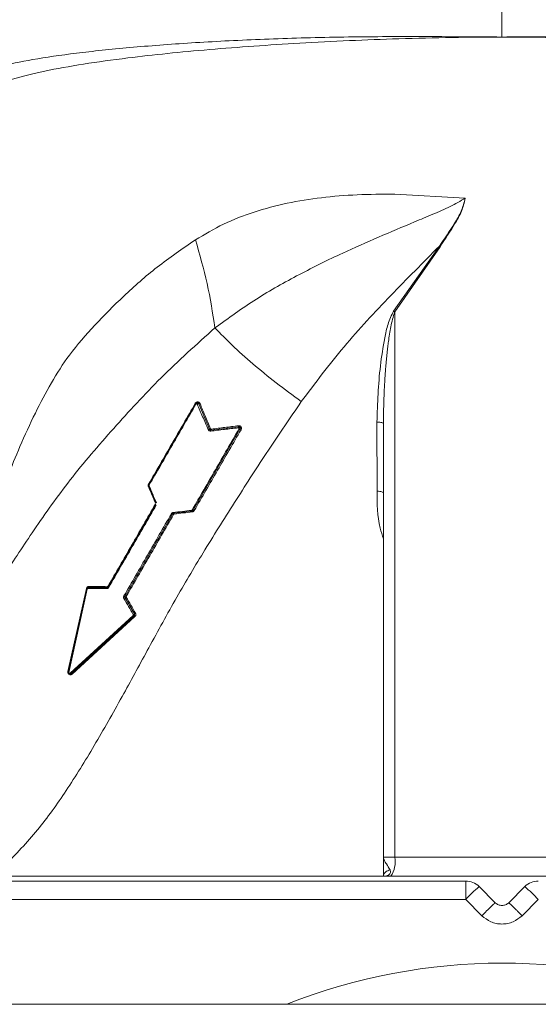
# Model space of a CAD drawing. Units: inches. Extents: x -574 to 1260, y -227 to 172.
# Drawn here: x -248 to -246, y 148 to 153 of the extents above; entities that cross this region are included whole.
import ezdxf

# ---------------------------------------------------------------- set-up
doc = ezdxf.new("R2010")
doc.units = ezdxf.units.IN
doc.header["$MEASUREMENT"] = 0

msp = doc.modelspace()

# ---------------------------------------------------------------- linework, layer by layer
at = {"color": 7, "linetype": 'Continuous', "lineweight": 15}
for p, q in [((-246.4668, 151.8185), (-246.1742, 151.8025)), ((-246.2817, 151.6025), (-246.4718, 151.3333)), ((-246.2787, 151.6004), (-246.4668, 151.3297)), ((-246.2787, 151.6004), (-246.2817, 151.6025)), ((-246.4668, 151.3297), (-246.4668, 149.0653)), ((-247.4872, 150.6126), (-247.2932, 150.9486)), ((-247.2362, 150.8433), (-247.2806, 150.9478)), ((-247.3031, 150.5063), (-247.1091, 150.8423)), ((-247.1161, 150.8529), (-247.2289, 150.839)), ((-246.5404, 150.5856), (-246.5406, 150.8724)), ((-246.5139, 150.8663), (-246.5139, 149.0653)), ((-247.4578, 150.5362), (-247.4876, 150.6063)), ((-247.6549, 150.1893), (-247.4582, 150.5299)), ((-247.5858, 150.1495), (-247.3892, 150.4901)), ((-247.3084, 150.5028), (-247.3839, 150.4935)), ((-247.3031, 150.5063), (-247.3049, 150.5042)), ((-247.5266, 150.2617), (-247.5105, 150.2704)), ((-247.6118, 150.2587), (-247.6251, 150.2409)), ((-247.661, 150.1858), (-247.7377, 150.1858)), ((-247.8232, 149.8368), (-247.7461, 150.1815)), ((-247.8212, 149.8349), (-247.7446, 150.1803)), ((-247.8193, 149.833), (-247.7431, 150.179)), ((-247.5475, 150.076), (-247.5858, 150.1424)), ((-247.5527, 150.0689), (-247.8141, 149.83)), ((-247.5488, 150.0672), (-247.8096, 149.8282)), ((-247.545, 150.0656), (-247.8051, 149.8264)), ((-246.5139, 149.0653), (-246.4668, 149.0653)), ((-246.5139, 148.9867), (-246.5139, 149.0653)), ((-246.4668, 149.0653), (-245.5768, 149.0653)), ((-243.8761, 148.9866), (-248.1675, 148.9866)), ((-248.164, 148.9669), (-246.1725, 148.9669)), ((-246.5134, 148.991), (-246.5119, 148.9907)), ((-246.5007, 148.9883), (-246.5007, 148.9883)), ((-246.1725, 148.9446), (-246.1725, 148.9669)), ((-246.1725, 148.8902), (-246.1725, 148.9446)), ((-246.0496, 148.8767), (-246.1168, 148.9439)), ((-245.9267, 148.9439), (-245.9939, 148.8767)), ((-246.1725, 148.8902), (-248.164, 148.8902)), ((-246.1053, 148.823), (-246.1725, 148.8902)), ((-245.8711, 148.8902), (-245.9383, 148.823)), ((-220.943, 148.4551), (-322.82, 148.4551))]:
    msp.add_line(p, q, dxfattribs=at)
at = {"color": 8, "linetype": 'Continuous', "lineweight": 15}
for p, q in [((-247.4473, 150.6775), (-247.4473, 150.6859)), ((-247.4419, 150.3892), (-247.459, 150.3788))]:
    msp.add_line(p, q, dxfattribs=at)
at = {"color": 7, "linetype": 'Continuous', "lineweight": 15}
for centre, radius, start, end in [((-246.5762, 149.0465), 0.1111, 327.3943, 9.785), ((-246.1725, 148.8882), 0.0787, 45, 90), ((-245.8711, 148.8882), 0.0787, 90, 135), ((-245.4231, 148.1677), 1.041, 131.7924, 136.0476), ((-246.6179, 148.1704), 1.0372, 43.947, 48.2178), ((-246.0218, 146.211), 2.415, 68.3154, 111.6846)]:
    msp.add_arc(centre, radius, start, end, dxfattribs=at)
for points, knots in [([(-246.0218, 152.4709), (-246.0218, 152.5066), (-246.0218, 152.5705), (-246.0218, 152.6286), (-246.0218, 152.6542)], [0, 0, 0, 0, 0.55971, 1, 1, 1, 1]), ([(-246.0218, 152.4709), (-246.0907, 152.4705), (-246.2343, 152.4697), (-246.4463, 152.4642), (-246.6582, 152.4561), (-246.8597, 152.4458), (-247.0539, 152.4334), (-247.2379, 152.4191), (-247.4132, 152.4027), (-247.5907, 152.3828), (-247.7649, 152.3586), (-247.9269, 152.3293), (-248.0471, 152.2998), (-248.1305, 152.2714), (-248.1828, 152.2456), (-248.2177, 152.2182), (-248.2234, 152.1993), (-248.2264, 152.1893)], [0, 0, 0, 0, 0.059887, 0.124722, 0.185857, 0.249464, 0.310334, 0.37227, 0.435278, 0.499361, 0.579871, 0.663323, 0.749723, 0.812803, 0.87523, 0.933726, 1, 1, 1, 1]), ([(-243.8172, 152.1893), (-243.8202, 152.1993), (-243.8258, 152.2182), (-243.8608, 152.2456), (-243.9131, 152.2714), (-243.9881, 152.297), (-244.0835, 152.3215), (-244.1976, 152.3444), (-244.3259, 152.3653), (-244.4703, 152.3848), (-244.6304, 152.4027), (-244.8057, 152.4191), (-244.9896, 152.4334), (-245.1839, 152.4458), (-245.3853, 152.4561), (-245.5973, 152.4642), (-245.8092, 152.4697), (-245.9528, 152.4705), (-246.0218, 152.4709)], [0, 0, 0, 0, 0.066268, 0.124761, 0.187182, 0.250257, 0.31535, 0.378782, 0.440556, 0.500676, 0.564754, 0.627757, 0.689689, 0.750554, 0.814157, 0.875287, 0.940116, 1, 1, 1, 1]), ([(-247.2941, 151.6291), (-247.2558, 151.6518), (-247.1793, 151.6971), (-247.0509, 151.7466), (-246.915, 151.7828), (-246.7714, 151.8056), (-246.6221, 151.818), (-246.5189, 151.8183), (-246.4668, 151.8185)], [0, 0, 0, 0, 0.1648033, 0.329466, 0.496668, 0.6615046, 0.8289759, 1, 1, 1, 1]), ([(-247.2129, 151.263), (-247.1567, 151.304), (-247.0467, 151.3843), (-246.8665, 151.4849), (-246.6482, 151.5926), (-246.4601, 151.6717), (-246.31, 151.7348), (-246.2379, 151.7643), (-246.1947, 151.7902), (-246.1742, 151.8025)], [0, 0, 0, 0, 0.186311, 0.364577, 0.53501, 0.807064, 0.875156, 0.940754, 1, 1, 1, 1]), ([(-246.1742, 151.8025), (-246.179, 151.784), (-246.1888, 151.7469), (-246.228, 151.6809), (-246.2602, 151.6339), (-246.2817, 151.6025)], [0, 0, 0, 0, 0.24939, 0.500015, 1, 1, 1, 1]), ([(-246.1742, 151.8025), (-246.1787, 151.7839), (-246.1877, 151.7465), (-246.226, 151.6798), (-246.2576, 151.6321), (-246.2787, 151.6004)], [0, 0, 0, 0, 0.249418, 0.500217, 1, 1, 1, 1]), ([(-247.2941, 151.6291), (-247.2765, 151.5684), (-247.2408, 151.4446), (-247.2225, 151.3246), (-247.2132, 151.2635)], [0, 0, 0, 0, 0.490994, 1, 1, 1, 1]), ([(-246.2817, 151.6025), (-246.3491, 151.5346), (-246.4846, 151.3983), (-246.6821, 151.1871), (-246.7969, 151.0341), (-246.8547, 150.9571)], [0, 0, 0, 0, 0.33014, 0.663278, 1, 1, 1, 1]), ([(-246.4718, 151.3333), (-246.4801, 151.3155), (-246.4969, 151.2797), (-246.512, 151.2023), (-246.5345, 151.067), (-246.5381, 150.9502), (-246.5406, 150.8724)], [0, 0, 0, 0, 0.124453, 0.249757, 0.499872, 1, 1, 1, 1]), ([(-246.4668, 151.3297), (-246.473, 151.3093), (-246.4853, 151.2689), (-246.4913, 151.2196), (-246.496, 151.1832), (-246.4987, 151.1581), (-246.5015, 151.1303), (-246.5036, 151.1066), (-246.5054, 151.0841), (-246.5071, 151.0603), (-246.5093, 151.0255), (-246.5127, 150.9596), (-246.5134, 150.9054), (-246.5139, 150.8663)], [0, 0, 0, 0, 0.136187, 0.269575, 0.317613, 0.371509, 0.431271, 0.496885, 0.524636, 0.575828, 0.650461, 0.748544, 1, 1, 1, 1]), ([(-246.4718, 151.3333), (-246.4708, 151.3326), (-246.4691, 151.3314), (-246.4675, 151.3302), (-246.4668, 151.3297)], [0, 0, 0, 0, 0.560099, 1, 1, 1, 1]), ([(-248.3686, 149.8698), (-248.3414, 149.8969), (-248.2822, 149.9557), (-248.1917, 150.082), (-248.0858, 150.2405), (-247.9619, 150.4289), (-247.8163, 150.6363), (-247.6369, 150.8438), (-247.4394, 151.0598), (-247.2892, 151.195), (-247.2132, 151.2635)], [0, 0, 0, 0, 0.0899539, 0.1953686, 0.3123732, 0.4384815, 0.5749217, 0.7171772, 0.8567573, 1, 1, 1, 1]), ([(-247.2129, 151.263), (-247.213, 151.263), (-247.2131, 151.2632), (-247.2131, 151.2634), (-247.2132, 151.2635)], [0, 0, 0, 0, 0.501313, 1, 1, 1, 1]), ([(-247.2129, 151.263), (-247.19, 151.2395), (-247.1436, 151.192), (-247.0566, 151.1143), (-246.9595, 151.0343), (-246.8898, 150.983), (-246.8547, 150.9571)], [0, 0, 0, 0, 0.24293, 0.490589, 0.742955, 1, 1, 1, 1]), ([(-246.8547, 150.9571), (-246.9007, 150.8898), (-246.9931, 150.7546), (-247.1255, 150.5487), (-247.2534, 150.346), (-247.3754, 150.1409), (-247.4849, 149.9401), (-247.5952, 149.7375), (-247.705, 149.5415), (-247.8198, 149.3551), (-247.9393, 149.1839), (-248.031, 149.0874), (-248.0772, 149.0387)], [0, 0, 0, 0, 0.098143, 0.197294, 0.299241, 0.395361, 0.498775, 0.594499, 0.700569, 0.803627, 0.900918, 1, 1, 1, 1]), ([(-247.4885, 150.6146), (-247.4565, 150.67), (-247.3925, 150.7808), (-247.3272, 150.8938), (-247.2946, 150.9502)], [0, 0, 0, 0, 0.500019, 1, 1, 1, 1]), ([(-247.4859, 150.6106), (-247.4539, 150.6661), (-247.3898, 150.7772), (-247.3245, 150.8904), (-247.2919, 150.947)], [0, 0, 0, 0, 0.500022, 1, 1, 1, 1]), ([(-247.2946, 150.9502), (-247.2939, 150.9511), (-247.2927, 150.9529), (-247.2901, 150.9546), (-247.2873, 150.9557), (-247.2843, 150.9558), (-247.2815, 150.9553), (-247.2788, 150.9539), (-247.2766, 150.9519), (-247.2755, 150.9501), (-247.275, 150.9492)], [0, 0, 0, 0, 0.123063, 0.25071, 0.373866, 0.502006, 0.627824, 0.752542, 0.878581, 1, 1, 1, 1]), ([(-247.2946, 150.9502), (-247.2943, 150.95), (-247.2939, 150.9497), (-247.2934, 150.9492), (-247.2932, 150.9488), (-247.2932, 150.9487), (-247.2932, 150.9486)], [0, 0, 0, 0, 0.249707, 0.500401, 0.750034, 1, 1, 1, 1]), ([(-247.2932, 150.9486), (-247.2929, 150.9491), (-247.2923, 150.95), (-247.2908, 150.9512), (-247.2889, 150.952), (-247.2867, 150.9522), (-247.2846, 150.9518), (-247.283, 150.9509), (-247.2816, 150.9496), (-247.281, 150.9485), (-247.2806, 150.9479)], [0, 0, 0, 0, 0.099018, 0.217576, 0.35203, 0.504959, 0.634383, 0.76484, 0.863249, 1, 1, 1, 1]), ([(-247.2932, 150.9486), (-247.2932, 150.9485), (-247.2933, 150.9484), (-247.293, 150.948), (-247.2925, 150.9475), (-247.2921, 150.9472), (-247.2919, 150.947)], [0, 0, 0, 0, 0.250176, 0.500003, 0.750053, 1, 1, 1, 1]), ([(-247.2919, 150.947), (-247.2917, 150.9473), (-247.2913, 150.9478), (-247.2906, 150.9483), (-247.2897, 150.9485), (-247.2889, 150.9486), (-247.2881, 150.9484), (-247.2873, 150.948), (-247.2867, 150.9474), (-247.2864, 150.9468), (-247.2862, 150.9466)], [0, 0, 0, 0, 0.124286, 0.248437, 0.373323, 0.498729, 0.624022, 0.749165, 0.874826, 1, 1, 1, 1]), ([(-247.2806, 150.9479), (-247.2807, 150.9479), (-247.2808, 150.9481), (-247.2813, 150.9482), (-247.2819, 150.9482), (-247.2827, 150.948), (-247.2836, 150.9478), (-247.2845, 150.9475), (-247.2854, 150.947), (-247.286, 150.9467), (-247.2862, 150.9466)], [0, 0, 0, 0, 0.124807, 0.249873, 0.37499, 0.500192, 0.624809, 0.750081, 0.875183, 1, 1, 1, 1]), ([(-247.2862, 150.9466), (-247.2789, 150.9293), (-247.2641, 150.8948), (-247.249, 150.8593), (-247.2414, 150.8416)], [0, 0, 0, 0, 0.500074, 1, 1, 1, 1]), ([(-247.2806, 150.9478), (-247.2808, 150.9482), (-247.2811, 150.9488), (-247.2815, 150.9493), (-247.2817, 150.9496)], [0, 0, 0, 0, 0.485509, 1, 1, 1, 1]), ([(-247.2806, 150.9478), (-247.2805, 150.9477), (-247.2803, 150.9475), (-247.2793, 150.9475), (-247.2781, 150.9478), (-247.2765, 150.9483), (-247.2755, 150.9489), (-247.275, 150.9492)], [0, 0, 0, 0, 0.18677, 0.374054, 0.560703, 0.780341, 1, 1, 1, 1]), ([(-247.275, 150.9491), (-247.2753, 150.949), (-247.2758, 150.9487), (-247.2767, 150.9483), (-247.2777, 150.9479), (-247.2785, 150.9477), (-247.2793, 150.9475), (-247.2799, 150.9475), (-247.2804, 150.9476), (-247.2805, 150.9478), (-247.2806, 150.9478)], [0, 0, 0, 0, 0.124752, 0.24999, 0.375032, 0.499883, 0.62478, 0.750117, 0.875103, 1, 1, 1, 1]), ([(-247.275, 150.9492), (-247.275, 150.9492), (-247.275, 150.9492), (-247.275, 150.9491), (-247.275, 150.9491)], [0, 0, 0, 0, 0.482007, 1, 1, 1, 1]), ([(-247.275, 150.9491), (-247.2678, 150.932), (-247.2533, 150.8978), (-247.2385, 150.8626), (-247.2311, 150.845)], [0, 0, 0, 0, 0.499996, 1, 1, 1, 1]), ([(-247.1136, 150.8438), (-247.1462, 150.7873), (-247.2114, 150.6741), (-247.2755, 150.563), (-247.3076, 150.5075)], [0, 0, 0, 0, 0.499989, 1, 1, 1, 1]), ([(-247.1047, 150.8408), (-247.1373, 150.7844), (-247.2026, 150.6715), (-247.2666, 150.5606), (-247.2987, 150.5052)], [0, 0, 0, 0, 0.500003, 1, 1, 1, 1]), ([(-247.2362, 150.8433), (-247.2363, 150.8433), (-247.2363, 150.8434), (-247.2367, 150.8433), (-247.2373, 150.8432), (-247.238, 150.843), (-247.2388, 150.8427), (-247.2397, 150.8424), (-247.2406, 150.842), (-247.2411, 150.8417), (-247.2414, 150.8416)], [0, 0, 0, 0, 0.124836, 0.249895, 0.375166, 0.500126, 0.62505, 0.750282, 0.875315, 1, 1, 1, 1]), ([(-247.2298, 150.835), (-247.231, 150.8349), (-247.2333, 150.8348), (-247.2367, 150.8361), (-247.2396, 150.8383), (-247.2408, 150.8405), (-247.2414, 150.8416)], [0, 0, 0, 0, 0.2496371, 0.4993897, 0.7497986, 1, 1, 1, 1]), ([(-247.2311, 150.845), (-247.2313, 150.8448), (-247.2319, 150.8445), (-247.2328, 150.8441), (-247.2336, 150.8438), (-247.2344, 150.8435), (-247.2351, 150.8433), (-247.2357, 150.8432), (-247.2361, 150.8431), (-247.2362, 150.8432), (-247.2362, 150.8433)], [0, 0, 0, 0, 0.125277, 0.249821, 0.3747, 0.499823, 0.624722, 0.749913, 0.875048, 1, 1, 1, 1]), ([(-247.2294, 150.8389), (-247.2301, 150.839), (-247.2315, 150.839), (-247.2334, 150.8399), (-247.2351, 150.8412), (-247.2358, 150.8426), (-247.2362, 150.8433)], [0, 0, 0, 0, 0.251816, 0.502431, 0.752122, 1, 1, 1, 1]), ([(-247.2311, 150.845), (-247.2309, 150.8447), (-247.2306, 150.8441), (-247.2298, 150.8434), (-247.2288, 150.843), (-247.2282, 150.843), (-247.2279, 150.843)], [0, 0, 0, 0, 0.250313, 0.499736, 0.749001, 1, 1, 1, 1]), ([(-247.2298, 150.835), (-247.2299, 150.8355), (-247.23, 150.8365), (-247.2298, 150.8378), (-247.2294, 150.8387), (-247.229, 150.8389), (-247.2289, 150.839)], [0, 0, 0, 0, 0.250262, 0.500289, 0.750409, 1, 1, 1, 1]), ([(-247.2298, 150.835), (-247.2113, 150.8372), (-247.1741, 150.8416), (-247.1358, 150.8462), (-247.1167, 150.8485)], [0, 0, 0, 0, 0.500015, 1, 1, 1, 1]), ([(-247.2289, 150.839), (-247.229, 150.839), (-247.2292, 150.839), (-247.2293, 150.839), (-247.2294, 150.8389)], [0, 0, 0, 0, 0.498025, 1, 1, 1, 1]), ([(-247.2288, 150.839), (-247.2286, 150.8391), (-247.2283, 150.8393), (-247.2279, 150.8402), (-247.2277, 150.8415), (-247.2278, 150.8425), (-247.2279, 150.843)], [0, 0, 0, 0, 0.250932, 0.501041, 0.750535, 1, 1, 1, 1]), ([(-247.2279, 150.843), (-247.2094, 150.8454), (-247.1725, 150.85), (-247.1345, 150.8548), (-247.1155, 150.8572)], [0, 0, 0, 0, 0.500023, 1, 1, 1, 1]), ([(-247.1161, 150.8529), (-247.1162, 150.8528), (-247.1165, 150.8525), (-247.1168, 150.8514), (-247.1168, 150.8499), (-247.1167, 150.849), (-247.1167, 150.8485)], [0, 0, 0, 0, 0.279544, 0.559082, 0.779702, 1, 1, 1, 1]), ([(-247.1167, 150.8485), (-247.1164, 150.8485), (-247.1158, 150.8485), (-247.115, 150.8483), (-247.1142, 150.8478), (-247.1136, 150.8472), (-247.1133, 150.8464), (-247.1131, 150.8455), (-247.1132, 150.8446), (-247.1134, 150.8441), (-247.1136, 150.8438)], [0, 0, 0, 0, 0.125259, 0.250559, 0.375142, 0.500361, 0.625513, 0.75034, 0.875008, 1, 1, 1, 1]), ([(-247.1155, 150.8572), (-247.1154, 150.8569), (-247.1154, 150.8564), (-247.1153, 150.8556), (-247.1153, 150.8548), (-247.1154, 150.8542), (-247.1155, 150.8536), (-247.1157, 150.8532), (-247.1159, 150.8529), (-247.116, 150.8529), (-247.1161, 150.8529)], [0, 0, 0, 0, 0.1246893, 0.2496878, 0.3748602, 0.4999797, 0.624835, 0.7500142, 0.8748661, 1, 1, 1, 1]), ([(-247.1161, 150.8529), (-247.116, 150.8529), (-247.1154, 150.8529), (-247.1141, 150.8529), (-247.1123, 150.8524), (-247.1106, 150.8513), (-247.1093, 150.8498), (-247.1085, 150.8481), (-247.1081, 150.8463), (-247.1082, 150.8442), (-247.1088, 150.843), (-247.1091, 150.8423)], [0, 0, 0, 0, 0.018404, 0.121646, 0.244754, 0.375121, 0.4995, 0.613727, 0.736049, 0.865043, 1, 1, 1, 1]), ([(-247.1155, 150.8572), (-247.1145, 150.8572), (-247.1125, 150.8573), (-247.1096, 150.8564), (-247.107, 150.8548), (-247.105, 150.8525), (-247.1036, 150.8497), (-247.1031, 150.8466), (-247.1034, 150.8436), (-247.1043, 150.8417), (-247.1047, 150.8408)], [0, 0, 0, 0, 0.125342, 0.250324, 0.374837, 0.49949, 0.624524, 0.749841, 0.87498, 1, 1, 1, 1]), ([(-247.1091, 150.8423), (-247.1092, 150.8423), (-247.1093, 150.8422), (-247.1096, 150.8421), (-247.1101, 150.8422), (-247.1107, 150.8424), (-247.1113, 150.8426), (-247.1121, 150.843), (-247.1128, 150.8434), (-247.1133, 150.8437), (-247.1136, 150.8438)], [0, 0, 0, 0, 0.125002, 0.249959, 0.375089, 0.500061, 0.624848, 0.749774, 0.875203, 1, 1, 1, 1]), ([(-247.1047, 150.8408), (-247.1049, 150.841), (-247.1054, 150.8413), (-247.1062, 150.8417), (-247.1069, 150.842), (-247.1076, 150.8423), (-247.1081, 150.8424), (-247.1086, 150.8425), (-247.109, 150.8425), (-247.1091, 150.8424), (-247.1091, 150.8423)], [0, 0, 0, 0, 0.124446, 0.249582, 0.374959, 0.499628, 0.624869, 0.750097, 0.875024, 1, 1, 1, 1]), ([(-246.5406, 150.8724), (-246.5366, 150.8723), (-246.5288, 150.872), (-246.52, 150.8704), (-246.5149, 150.8684), (-246.5142, 150.867), (-246.5139, 150.8663)], [0, 0, 0, 0, 0.279595, 0.559203, 0.779626, 1, 1, 1, 1]), ([(-247.4891, 150.6048), (-247.4894, 150.6056), (-247.49, 150.6072), (-247.4901, 150.6098), (-247.4896, 150.6124), (-247.4889, 150.6139), (-247.4885, 150.6146)], [0, 0, 0, 0, 0.249551, 0.499826, 0.750007, 1, 1, 1, 1]), ([(-247.4891, 150.6048), (-247.4889, 150.605), (-247.4884, 150.6053), (-247.4879, 150.6057), (-247.4876, 150.6061), (-247.4876, 150.6062), (-247.4876, 150.6063)], [0, 0, 0, 0, 0.250101, 0.499826, 0.749828, 1, 1, 1, 1]), ([(-247.4597, 150.535), (-247.4646, 150.5467), (-247.4745, 150.5702), (-247.4843, 150.5933), (-247.4891, 150.6048)], [0, 0, 0, 0, 0.500076, 1, 1, 1, 1]), ([(-247.4885, 150.6146), (-247.4883, 150.6144), (-247.4878, 150.614), (-247.4874, 150.6134), (-247.4871, 150.6129), (-247.4872, 150.6127), (-247.4872, 150.6126)], [0, 0, 0, 0, 0.2500771, 0.4998319, 0.7499178, 1, 1, 1, 1]), ([(-247.4876, 150.6063), (-247.4878, 150.6068), (-247.4881, 150.6078), (-247.4882, 150.6095), (-247.488, 150.6111), (-247.4875, 150.6121), (-247.4872, 150.6126)], [0, 0, 0, 0, 0.250822, 0.491762, 0.735867, 1, 1, 1, 1]), ([(-247.4876, 150.6063), (-247.4876, 150.6064), (-247.4876, 150.6066), (-247.4873, 150.6069), (-247.4868, 150.6074), (-247.4863, 150.6077), (-247.4861, 150.6078)], [0, 0, 0, 0, 0.2493762, 0.4989668, 0.7490518, 1, 1, 1, 1]), ([(-247.4872, 150.6126), (-247.4872, 150.6125), (-247.4873, 150.6123), (-247.4871, 150.6118), (-247.4866, 150.6112), (-247.4862, 150.6108), (-247.4859, 150.6106)], [0, 0, 0, 0, 0.2500852, 0.5000844, 0.7500069, 1, 1, 1, 1]), ([(-247.4861, 150.6078), (-247.4861, 150.6081), (-247.4863, 150.6085), (-247.4863, 150.6092), (-247.4862, 150.61), (-247.486, 150.6104), (-247.4859, 150.6106)], [0, 0, 0, 0, 0.251673, 0.501682, 0.752691, 1, 1, 1, 1]), ([(-247.456, 150.5374), (-247.4611, 150.5493), (-247.4712, 150.5729), (-247.4811, 150.5962), (-247.4861, 150.6078)], [0, 0, 0, 0, 0.49999, 1, 1, 1, 1]), ([(-246.5404, 150.5856), (-246.5365, 150.5854), (-246.5287, 150.585), (-246.52, 150.583), (-246.5149, 150.5805), (-246.5142, 150.5788), (-246.5139, 150.578)], [0, 0, 0, 0, 0.27964, 0.559215, 0.77962, 1, 1, 1, 1]), ([(-247.6563, 150.192), (-247.6241, 150.2478), (-247.5596, 150.3594), (-247.4931, 150.4747), (-247.4598, 150.5323)], [0, 0, 0, 0, 0.500014, 1, 1, 1, 1]), ([(-247.6534, 150.1867), (-247.6211, 150.2426), (-247.5565, 150.3544), (-247.4899, 150.4699), (-247.4566, 150.5276)], [0, 0, 0, 0, 0.500017, 1, 1, 1, 1]), ([(-247.394, 150.4914), (-247.4273, 150.4338), (-247.4938, 150.3185), (-247.5584, 150.2065), (-247.5908, 150.1506)], [0, 0, 0, 0, 0.49999, 1, 1, 1, 1]), ([(-247.3844, 150.4887), (-247.4177, 150.4312), (-247.4841, 150.3161), (-247.5487, 150.2043), (-247.581, 150.1484)], [0, 0, 0, 0, 0.499998, 1, 1, 1, 1]), ([(-247.3858, 150.4968), (-247.3866, 150.4967), (-247.3883, 150.4964), (-247.3906, 150.4952), (-247.3926, 150.4936), (-247.3935, 150.4922), (-247.394, 150.4914)], [0, 0, 0, 0, 0.251545, 0.50161, 0.751071, 1, 1, 1, 1]), ([(-247.3892, 150.4901), (-247.3893, 150.49), (-247.3894, 150.4899), (-247.3898, 150.4898), (-247.3903, 150.4898), (-247.391, 150.4899), (-247.3917, 150.4902), (-247.3925, 150.4905), (-247.3933, 150.491), (-247.3938, 150.4913), (-247.394, 150.4914)], [0, 0, 0, 0, 0.125028, 0.25017, 0.375235, 0.499997, 0.624813, 0.750089, 0.875408, 1, 1, 1, 1]), ([(-247.3892, 150.4901), (-247.3888, 150.4907), (-247.3879, 150.4919), (-247.3867, 150.4926), (-247.386, 150.493)], [0, 0, 0, 0, 0.498422, 1, 1, 1, 1]), ([(-247.3844, 150.4887), (-247.3847, 150.4889), (-247.3851, 150.4892), (-247.3859, 150.4896), (-247.3867, 150.49), (-247.3874, 150.4902), (-247.3881, 150.4903), (-247.3886, 150.4904), (-247.389, 150.4903), (-247.3891, 150.4901), (-247.3892, 150.4901)], [0, 0, 0, 0, 0.124778, 0.249537, 0.374755, 0.500103, 0.624783, 0.750095, 0.874991, 1, 1, 1, 1]), ([(-247.386, 150.493), (-247.3857, 150.4931), (-247.385, 150.4934), (-247.3843, 150.4935), (-247.3839, 150.4935)], [0, 0, 0, 0, 0.500187, 1, 1, 1, 1]), ([(-247.3099, 150.5059), (-247.3227, 150.5044), (-247.3482, 150.5013), (-247.3733, 150.4983), (-247.3858, 150.4968)], [0, 0, 0, 0, 0.499974, 1, 1, 1, 1]), ([(-247.3839, 150.4935), (-247.3841, 150.4936), (-247.3845, 150.4936), (-247.385, 150.4944), (-247.3855, 150.4955), (-247.3857, 150.4964), (-247.3858, 150.4968)], [0, 0, 0, 0, 0.250177, 0.500042, 0.750148, 1, 1, 1, 1]), ([(-247.3821, 150.4903), (-247.3823, 150.4902), (-247.3828, 150.4901), (-247.3835, 150.4898), (-247.384, 150.4893), (-247.3843, 150.4889), (-247.3844, 150.4887)], [0, 0, 0, 0, 0.250854, 0.501346, 0.751533, 1, 1, 1, 1]), ([(-247.3821, 150.4903), (-247.3822, 150.4907), (-247.3824, 150.4917), (-247.3829, 150.4927), (-247.3834, 150.4935), (-247.3838, 150.4935), (-247.3839, 150.4935)], [0, 0, 0, 0, 0.249901, 0.499915, 0.749898, 1, 1, 1, 1]), ([(-247.3068, 150.4997), (-247.3195, 150.4982), (-247.3448, 150.495), (-247.3697, 150.4918), (-247.3821, 150.4903)], [0, 0, 0, 0, 0.49993, 1, 1, 1, 1]), ([(-247.3076, 150.5075), (-247.3077, 150.5073), (-247.308, 150.5069), (-247.3086, 150.5064), (-247.3092, 150.5061), (-247.3097, 150.506), (-247.3099, 150.5059)], [0, 0, 0, 0, 0.249355, 0.499512, 0.750483, 1, 1, 1, 1]), ([(-247.3084, 150.5028), (-247.3085, 150.5029), (-247.3088, 150.5029), (-247.3092, 150.5036), (-247.3096, 150.5046), (-247.3098, 150.5055), (-247.3099, 150.5059)], [0, 0, 0, 0, 0.250016, 0.500134, 0.750052, 1, 1, 1, 1]), ([(-247.3049, 150.5042), (-247.3054, 150.5039), (-247.3065, 150.5032), (-247.3077, 150.503), (-247.3084, 150.5028)], [0, 0, 0, 0, 0.480728, 1, 1, 1, 1]), ([(-247.3068, 150.4997), (-247.3069, 150.5002), (-247.3071, 150.501), (-247.3075, 150.5021), (-247.3079, 150.5027), (-247.3082, 150.5028), (-247.3084, 150.5028)], [0, 0, 0, 0, 0.249704, 0.500133, 0.749836, 1, 1, 1, 1]), ([(-247.3031, 150.5063), (-247.3032, 150.5062), (-247.3033, 150.5061), (-247.3036, 150.506), (-247.3041, 150.506), (-247.3047, 150.5062), (-247.3054, 150.5064), (-247.3061, 150.5067), (-247.3069, 150.507), (-247.3073, 150.5073), (-247.3076, 150.5075)], [0, 0, 0, 0, 0.125102, 0.249942, 0.374881, 0.499818, 0.624917, 0.750263, 0.875208, 1, 1, 1, 1]), ([(-247.2987, 150.5052), (-247.2991, 150.5045), (-247.3001, 150.5031), (-247.302, 150.5014), (-247.3043, 150.5002), (-247.306, 150.4999), (-247.3068, 150.4997)], [0, 0, 0, 0, 0.249484, 0.499203, 0.749395, 1, 1, 1, 1]), ([(-247.2987, 150.5052), (-247.2989, 150.5053), (-247.2994, 150.5056), (-247.3001, 150.506), (-247.3008, 150.5063), (-247.3015, 150.5065), (-247.3021, 150.5066), (-247.3026, 150.5066), (-247.3029, 150.5065), (-247.303, 150.5064), (-247.3031, 150.5063)], [0, 0, 0, 0, 0.125131, 0.250027, 0.37514, 0.500014, 0.624749, 0.750151, 0.874976, 1, 1, 1, 1]), ([(-247.7461, 150.1815), (-247.7457, 150.1828), (-247.7448, 150.1854), (-247.7421, 150.1881), (-247.7389, 150.1898), (-247.7366, 150.19), (-247.7354, 150.1901)], [0, 0, 0, 0, 0.249242, 0.499146, 0.750079, 1, 1, 1, 1]), ([(-247.7446, 150.1803), (-247.7444, 150.181), (-247.7439, 150.1826), (-247.7421, 150.1845), (-247.7399, 150.1856), (-247.7383, 150.1857), (-247.7377, 150.1858)], [0, 0, 0, 0, 0.23196, 0.50629, 0.806225, 1, 1, 1, 1]), ([(-247.7377, 150.1858), (-247.7381, 150.1857), (-247.7388, 150.1855), (-247.7396, 150.1843), (-247.74, 150.1829), (-247.74, 150.1819), (-247.74, 150.1814)], [0, 0, 0, 0, 0.279611, 0.559017, 0.779761, 1, 1, 1, 1]), ([(-247.7354, 150.1901), (-247.7354, 150.1895), (-247.7355, 150.1883), (-247.7361, 150.1868), (-247.7369, 150.186), (-247.7374, 150.1858), (-247.7377, 150.1858)], [0, 0, 0, 0, 0.279751, 0.558788, 0.779412, 1, 1, 1, 1]), ([(-247.7354, 150.1901), (-247.723, 150.1902), (-247.6981, 150.1903), (-247.6721, 150.1903), (-247.659, 150.1904)], [0, 0, 0, 0, 0.500016, 1, 1, 1, 1]), ([(-247.663, 150.1812), (-247.662, 150.1813), (-247.6601, 150.1814), (-247.6575, 150.1825), (-247.6551, 150.1842), (-247.654, 150.1858), (-247.6534, 150.1867)], [0, 0, 0, 0, 0.251015, 0.50116, 0.750797, 1, 1, 1, 1]), ([(-247.661, 150.1858), (-247.6611, 150.1858), (-247.6614, 150.1857), (-247.6618, 150.1854), (-247.6622, 150.185), (-247.6625, 150.1844), (-247.6628, 150.1837), (-247.6629, 150.1829), (-247.663, 150.1821), (-247.663, 150.1815), (-247.663, 150.1812)], [0, 0, 0, 0, 0.124833, 0.250188, 0.375312, 0.500051, 0.625005, 0.749786, 0.875287, 1, 1, 1, 1]), ([(-247.659, 150.1904), (-247.659, 150.1901), (-247.659, 150.1895), (-247.6591, 150.1887), (-247.6592, 150.1879), (-247.6595, 150.1872), (-247.6598, 150.1866), (-247.6602, 150.1861), (-247.6606, 150.1858), (-247.6608, 150.1858), (-247.661, 150.1858)], [0, 0, 0, 0, 0.12558, 0.250614, 0.375103, 0.500466, 0.625142, 0.750349, 0.875133, 1, 1, 1, 1]), ([(-247.6588, 150.1861), (-247.6591, 150.186), (-247.6599, 150.1858), (-247.6606, 150.1858), (-247.661, 150.1858)], [0, 0, 0, 0, 0.498923, 1, 1, 1, 1]), ([(-247.659, 150.1904), (-247.6588, 150.1904), (-247.6582, 150.1904), (-247.6575, 150.1908), (-247.6568, 150.1913), (-247.6565, 150.1917), (-247.6563, 150.192)], [0, 0, 0, 0, 0.2506875, 0.5004854, 0.7496119, 1, 1, 1, 1]), ([(-247.6549, 150.1893), (-247.6554, 150.1886), (-247.6565, 150.1871), (-247.658, 150.1865), (-247.6588, 150.1861)], [0, 0, 0, 0, 0.497305, 1, 1, 1, 1]), ([(-247.6563, 150.192), (-247.656, 150.1917), (-247.6555, 150.1912), (-247.655, 150.1905), (-247.6547, 150.1898), (-247.6548, 150.1895), (-247.6549, 150.1893)], [0, 0, 0, 0, 0.250205, 0.499669, 0.749795, 1, 1, 1, 1]), ([(-247.6534, 150.1867), (-247.6537, 150.1869), (-247.6543, 150.1874), (-247.6548, 150.1881), (-247.655, 150.1888), (-247.6549, 150.1891), (-247.6549, 150.1893)], [0, 0, 0, 0, 0.250011, 0.499945, 0.749591, 1, 1, 1, 1]), ([(-247.7446, 150.1803), (-247.7446, 150.1802), (-247.7446, 150.18), (-247.7441, 150.1795), (-247.7435, 150.1792), (-247.7431, 150.179)], [0, 0, 0, 0, 0.280323, 0.560956, 1, 1, 1, 1]), ([(-247.7431, 150.179), (-247.7429, 150.1794), (-247.7427, 150.1801), (-247.7419, 150.1809), (-247.741, 150.1813), (-247.7403, 150.1814), (-247.74, 150.1814)], [0, 0, 0, 0, 0.248791, 0.498138, 0.749027, 1, 1, 1, 1]), ([(-247.74, 150.1814), (-247.7275, 150.1814), (-247.7024, 150.1813), (-247.6761, 150.1812), (-247.663, 150.1812)], [0, 0, 0, 0, 0.499971, 1, 1, 1, 1]), ([(-247.5908, 150.1506), (-247.5912, 150.1497), (-247.592, 150.1481), (-247.5924, 150.1452), (-247.5921, 150.1422), (-247.5912, 150.1404), (-247.5908, 150.1395)], [0, 0, 0, 0, 0.249071, 0.498715, 0.749035, 1, 1, 1, 1]), ([(-247.5858, 150.1494), (-247.5859, 150.1494), (-247.5861, 150.1492), (-247.5865, 150.149), (-247.5871, 150.149), (-247.5878, 150.1491), (-247.5885, 150.1493), (-247.5893, 150.1497), (-247.59, 150.1501), (-247.5905, 150.1504), (-247.5908, 150.1506)], [0, 0, 0, 0, 0.12471, 0.2495918, 0.3747556, 0.4995567, 0.6247343, 0.7499652, 0.8748106, 1, 1, 1, 1]), ([(-247.5858, 150.1424), (-247.5861, 150.143), (-247.5867, 150.1442), (-247.5869, 150.1462), (-247.5866, 150.148), (-247.5861, 150.149), (-247.5858, 150.1494)], [0, 0, 0, 0, 0.247362, 0.496239, 0.746639, 1, 1, 1, 1]), ([(-247.581, 150.1484), (-247.5813, 150.1486), (-247.582, 150.1491), (-247.5831, 150.1496), (-247.5841, 150.1498), (-247.5848, 150.1499), (-247.5855, 150.1498), (-247.5857, 150.1496), (-247.5858, 150.1495)], [0, 0, 0, 0, 0.168381, 0.39104, 0.523027, 0.668778, 0.828017, 1, 1, 1, 1]), ([(-247.5809, 150.1453), (-247.5812, 150.1452), (-247.5817, 150.1449), (-247.5826, 150.1444), (-247.5835, 150.1439), (-247.5843, 150.1434), (-247.5849, 150.143), (-247.5854, 150.1427), (-247.5858, 150.1425), (-247.5858, 150.1424), (-247.5858, 150.1424)], [0, 0, 0, 0, 0.1251875, 0.2499685, 0.374995, 0.5001814, 0.6249722, 0.7500979, 0.8750543, 1, 1, 1, 1]), ([(-247.581, 150.1484), (-247.5811, 150.1481), (-247.5813, 150.1477), (-247.5814, 150.1469), (-247.5813, 150.1461), (-247.581, 150.1456), (-247.5809, 150.1453)], [0, 0, 0, 0, 0.248188, 0.498233, 0.749381, 1, 1, 1, 1]), ([(-247.5809, 150.1453), (-247.5746, 150.1343), (-247.5619, 150.1121), (-247.5492, 150.0901), (-247.5429, 150.0792)], [0, 0, 0, 0, 0.5000218, 1, 1, 1, 1]), ([(-247.5858, 150.1424), (-247.5859, 150.1424), (-247.5859, 150.1423), (-247.5862, 150.1421), (-247.5867, 150.1418), (-247.5874, 150.1414), (-247.5882, 150.1409), (-247.5891, 150.1405), (-247.59, 150.1399), (-247.5905, 150.1396), (-247.5908, 150.1395)], [0, 0, 0, 0, 0.124899, 0.250014, 0.375007, 0.500172, 0.624859, 0.74991, 0.875145, 1, 1, 1, 1]), ([(-247.5908, 150.1395), (-247.5843, 150.1283), (-247.5714, 150.106), (-247.5585, 150.0839), (-247.5521, 150.0728)], [0, 0, 0, 0, 0.50007, 1, 1, 1, 1]), ([(-247.5521, 150.0728), (-247.5519, 150.0724), (-247.5516, 150.0718), (-247.5516, 150.0706), (-247.552, 150.0697), (-247.5524, 150.0692), (-247.5527, 150.0689)], [0, 0, 0, 0, 0.25066, 0.500939, 0.750581, 1, 1, 1, 1]), ([(-247.5488, 150.0672), (-247.5491, 150.0671), (-247.5495, 150.0669), (-247.5506, 150.0673), (-247.5517, 150.068), (-247.5524, 150.0686), (-247.5527, 150.0689)], [0, 0, 0, 0, 0.279466, 0.558978, 0.779356, 1, 1, 1, 1]), ([(-247.5475, 150.076), (-247.5475, 150.0759), (-247.5475, 150.0757), (-247.5482, 150.0752), (-247.5492, 150.0744), (-247.5506, 150.0736), (-247.5516, 150.073), (-247.5521, 150.0728)], [0, 0, 0, 0, 0.186775, 0.373398, 0.560024, 0.780237, 1, 1, 1, 1]), ([(-247.5475, 150.076), (-247.5471, 150.0752), (-247.5465, 150.0736), (-247.5465, 150.0711), (-247.5473, 150.0689), (-247.5483, 150.0678), (-247.5488, 150.0672)], [0, 0, 0, 0, 0.269008, 0.514646, 0.773666, 1, 1, 1, 1]), ([(-247.545, 150.0656), (-247.5454, 150.0659), (-247.5461, 150.0666), (-247.5472, 150.0673), (-247.5482, 150.0675), (-247.5486, 150.0673), (-247.5488, 150.0672)], [0, 0, 0, 0, 0.249932, 0.500172, 0.749866, 1, 1, 1, 1]), ([(-247.5429, 150.0792), (-247.5433, 150.0789), (-247.5442, 150.0785), (-247.5454, 150.0777), (-247.5466, 150.077), (-247.5474, 150.0763), (-247.5475, 150.0761), (-247.5475, 150.076)], [0, 0, 0, 0, 0.186907, 0.37346, 0.560289, 0.780367, 1, 1, 1, 1]), ([(-247.5429, 150.0792), (-247.5424, 150.078), (-247.5413, 150.0756), (-247.5414, 150.0717), (-247.5426, 150.0682), (-247.5442, 150.0665), (-247.545, 150.0656)], [0, 0, 0, 0, 0.249866, 0.499765, 0.749882, 1, 1, 1, 1]), ([(-247.8051, 149.8264), (-247.8059, 149.8257), (-247.8076, 149.8244), (-247.8107, 149.8235), (-247.814, 149.8234), (-247.8173, 149.8244), (-247.8198, 149.8261), (-247.8215, 149.828), (-247.8224, 149.8296), (-247.8231, 149.8314), (-247.8236, 149.8338), (-247.8233, 149.8356), (-247.8232, 149.8368)], [0, 0, 0, 0, 0.124972, 0.250475, 0.375695, 0.500111, 0.624823, 0.686956, 0.749311, 0.811891, 0.874493, 1, 1, 1, 1]), ([(-247.8232, 149.8368), (-247.8228, 149.8366), (-247.8222, 149.8363), (-247.8213, 149.8356), (-247.8213, 149.8352), (-247.8212, 149.8349)], [0, 0, 0, 0, 0.2808422, 0.5612684, 1, 1, 1, 1]), ([(-247.8096, 149.8282), (-247.8101, 149.8278), (-247.8112, 149.8269), (-247.8133, 149.8263), (-247.8154, 149.8263), (-247.8176, 149.827), (-247.8195, 149.8283), (-247.8208, 149.8303), (-247.8216, 149.8326), (-247.8214, 149.8341), (-247.8212, 149.8349)], [0, 0, 0, 0, 0.117346, 0.234415, 0.360568, 0.479707, 0.616845, 0.736993, 0.869065, 1, 1, 1, 1]), ([(-247.8212, 149.8349), (-247.8212, 149.8347), (-247.8212, 149.8344), (-247.8207, 149.8337), (-247.8198, 149.8333), (-247.8193, 149.833)], [0, 0, 0, 0, 0.2808464, 0.5613586, 1, 1, 1, 1]), ([(-247.8141, 149.83), (-247.8144, 149.8298), (-247.8148, 149.8295), (-247.8157, 149.8292), (-247.8167, 149.8292), (-247.8176, 149.8295), (-247.8183, 149.83), (-247.8188, 149.8305), (-247.8191, 149.831), (-247.8193, 149.8315), (-247.8194, 149.8322), (-247.8194, 149.8327), (-247.8193, 149.833)], [0, 0, 0, 0, 0.124805, 0.249688, 0.374706, 0.49972, 0.625267, 0.687688, 0.750082, 0.812948, 0.875114, 1, 1, 1, 1]), ([(-247.8096, 149.8282), (-247.8099, 149.828), (-247.8105, 149.8277), (-247.8119, 149.8281), (-247.8131, 149.8289), (-247.8138, 149.8297), (-247.8141, 149.83)], [0, 0, 0, 0, 0.279549, 0.558896, 0.779839, 1, 1, 1, 1]), ([(-247.8051, 149.8264), (-247.8055, 149.8268), (-247.8064, 149.8277), (-247.8078, 149.8284), (-247.8089, 149.8286), (-247.8094, 149.8283), (-247.8096, 149.8282)], [0, 0, 0, 0, 0.279121, 0.558863, 0.779713, 1, 1, 1, 1]), ([(-246.4862, 149.0129), (-246.4911, 149.0214), (-246.4991, 149.0353), (-246.5115, 149.0521), (-246.5131, 149.0608), (-246.5139, 149.0653)], [0, 0, 0, 0, 0.427103, 0.696463, 1, 1, 1, 1]), ([(-246.5139, 148.9867), (-246.5134, 148.9899), (-246.5124, 148.9965), (-246.5054, 149.0044), (-246.4964, 149.01), (-246.4896, 149.0119), (-246.4862, 149.0129)], [0, 0, 0, 0, 0.279736, 0.55952, 0.779788, 1, 1, 1, 1]), ([(-246.5138, 148.9866), (-246.5129, 148.9866), (-246.5083, 148.9867), (-246.5041, 148.9875), (-246.5007, 148.9883)], [0, 0, 0, 0, 0.1874576, 1, 1, 1, 1]), ([(-246.0496, 148.8767), (-246.0499, 148.8765), (-246.0504, 148.8762), (-246.0539, 148.8732), (-246.059, 148.8684), (-246.0639, 148.8638), (-246.0663, 148.8614)], [0, 0, 0, 0, 0.249997, 0.499992, 0.749977, 1, 1, 1, 1]), ([(-246.0218, 148.8651), (-246.0268, 148.8657), (-246.0344, 148.8665), (-246.0436, 148.8714), (-246.0476, 148.8749), (-246.0496, 148.8767)], [0, 0, 0, 0, 0.4849203, 0.7390266, 1, 1, 1, 1]), ([(-245.9939, 148.8767), (-245.996, 148.8749), (-245.9999, 148.8714), (-246.0091, 148.8665), (-246.0168, 148.8657), (-246.0218, 148.8651)], [0, 0, 0, 0, 0.261057, 0.514995, 1, 1, 1, 1]), ([(-245.9773, 148.8614), (-245.9797, 148.8638), (-245.9846, 148.8684), (-245.9897, 148.8732), (-245.9931, 148.8762), (-245.9937, 148.8765), (-245.9939, 148.8767)], [0, 0, 0, 0, 0.249994, 0.500012, 0.749996, 1, 1, 1, 1]), ([(-246.0663, 148.8614), (-246.069, 148.8588), (-246.0744, 148.8536), (-246.0841, 148.8441), (-246.0945, 148.8338), (-246.1017, 148.8266), (-246.1053, 148.823)], [0, 0, 0, 0, 0.249979, 0.499989, 0.749991, 1, 1, 1, 1]), ([(-245.9383, 148.823), (-245.9419, 148.8266), (-245.9491, 148.8338), (-245.9595, 148.8441), (-245.9691, 148.8536), (-245.9746, 148.8588), (-245.9773, 148.8614)], [0, 0, 0, 0, 0.2500107, 0.5000135, 0.749977, 1, 1, 1, 1]), ([(-245.9383, 148.823), (-245.9499, 148.8137), (-245.9678, 148.7992), (-245.9977, 148.7901), (-246.0218, 148.7876), (-246.0459, 148.7901), (-246.0757, 148.7992), (-246.0937, 148.8137), (-246.1053, 148.823)], [0, 0, 0, 0, 0.239442, 0.369676, 0.500002, 0.630199, 0.760537, 1, 1, 1, 1])]:
    msp.add_open_spline(points, degree=3, knots=knots, dxfattribs=at)
at = {"color": 8, "linetype": 'Continuous', "lineweight": 15}
for points, knots in [([(-246.0218, 152.4709), (-246.1328, 152.4717), (-246.3549, 152.4734), (-246.6808, 152.4719), (-246.992, 152.4636), (-247.2812, 152.4494), (-247.5422, 152.4304), (-247.7686, 152.4074), (-247.9554, 152.3812), (-248.0989, 152.3527), (-248.1933, 152.3223), (-248.2402, 152.2953), (-248.2346, 152.2786), (-248.2325, 152.2721)], [0, 0, 0, 0, 0.093624, 0.18738, 0.281196, 0.375146, 0.469107, 0.563546, 0.657719, 0.752059, 0.846725, 0.940997, 1, 1, 1, 1]), ([(-243.8111, 152.2721), (-243.809, 152.2786), (-243.8034, 152.2953), (-243.8503, 152.3223), (-243.9447, 152.3527), (-244.0882, 152.3812), (-244.275, 152.4074), (-244.5013, 152.4304), (-244.7623, 152.4494), (-245.0516, 152.4636), (-245.3628, 152.4719), (-245.6886, 152.4734), (-245.9108, 152.4717), (-246.0218, 152.4709)], [0, 0, 0, 0, 0.059003, 0.153274, 0.247941, 0.342281, 0.436453, 0.530893, 0.624853, 0.718803, 0.81262, 0.906375, 1, 1, 1, 1]), ([(-248.2258, 150.1461), (-248.2248, 150.1614), (-248.2227, 150.1943), (-248.2034, 150.2703), (-248.1787, 150.3531), (-248.1515, 150.4357), (-248.117, 150.5333), (-248.0744, 150.6461), (-248.0216, 150.7748), (-247.9617, 150.9063), (-247.8941, 151.0347), (-247.8144, 151.1604), (-247.7127, 151.2751), (-247.5917, 151.398), (-247.4545, 151.5185), (-247.3481, 151.5919), (-247.2941, 151.6291)], [0, 0, 0, 0, 0.066703, 0.143646, 0.196219, 0.250421, 0.307363, 0.375472, 0.445373, 0.521838, 0.591652, 0.659916, 0.742115, 0.82485, 0.911098, 1, 1, 1, 1]), ([(-246.5139, 150.3879), (-246.5186, 150.4026), (-246.539, 150.4663), (-246.5398, 150.5338), (-246.5404, 150.5856)], [0, 0, 0, 0, 0.232211, 1, 1, 1, 1]), ([(-246.5007, 148.9883), (-246.4969, 148.9897), (-246.4895, 148.9925), (-246.4845, 149.0001), (-246.484, 149.0073), (-246.4855, 149.0111), (-246.4862, 149.0129)], [0, 0, 0, 0, 0.333688, 0.657084, 0.832642, 1, 1, 1, 1])]:
    msp.add_open_spline(points, degree=3, knots=knots, dxfattribs=at)

doc.saveas('drawing.dxf')
